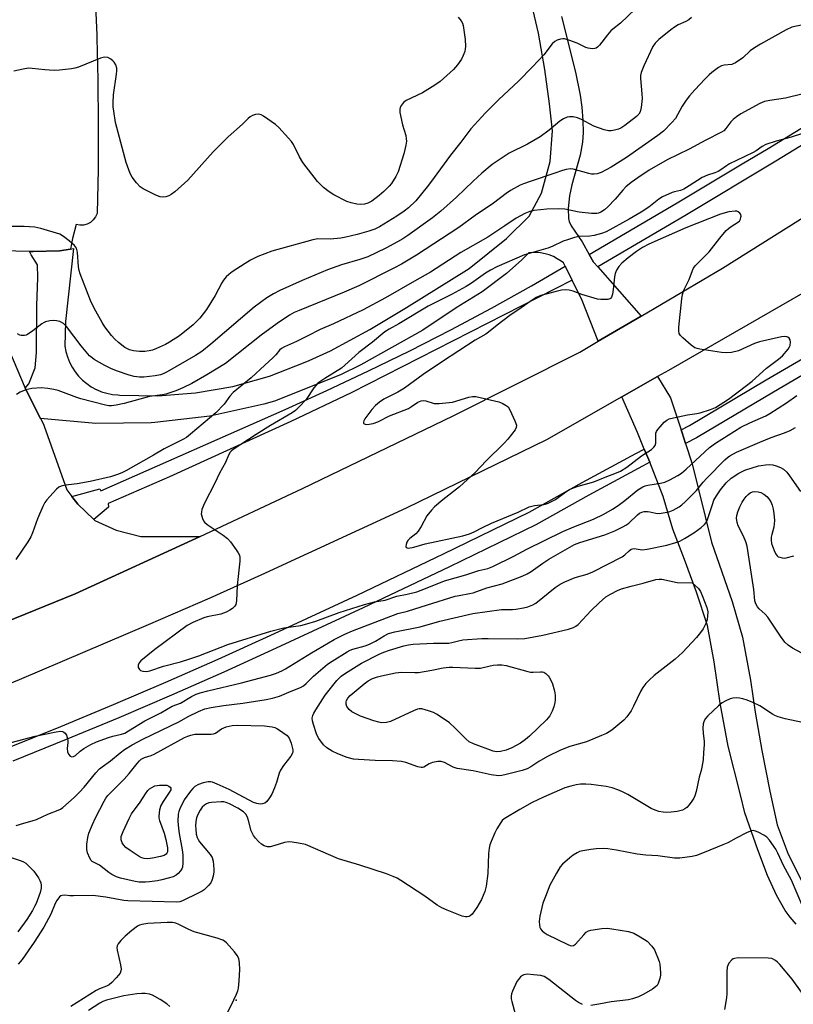
# Model space of a CAD drawing. Units: inches. Extents: x 1309763 to 1315763, y 529448 to 533448.
# Drawn here: x 1312462 to 1312714, y 531631 to 531951 of the extents above; entities that cross this region are included whole.
import ezdxf

# ---------------------------------------------------------------- set-up
doc = ezdxf.new("R2010")
doc.units = ezdxf.units.IN
doc.header["$MEASUREMENT"] = 0
for name, color, linetype in [('ELEV-Spot Elevation', 7, 'Continuous'), ('TRANS-Parking Lot', 4, 'Continuous'), ('TRANS-Road', 130, 'Continuous'), ('TRANS-Street Sidewalk', 7, 'Continuous'), ('Undefined', 1, 'Continuous')]:
    doc.layers.add(name, color=color, linetype=linetype)

msp = doc.modelspace()

# ---------------------------------------------------------------- linework, layer by layer
at = {"layer": 'ELEV-Spot Elevation'}
msp.add_point((1312532.46, 531632.02, 486.06), dxfattribs=at)
at = {"layer": 'TRANS-Parking Lot'}
for points in [[(1312486.55, 531960.09, 0), (1312487.13, 531945.6, 0), (1312487.15, 531944.72, 0), (1312487.49, 531931.11, 0), (1312487.63, 531916.62, 0), (1312487.56, 531902.12, 0), (1312487.27, 531887.63, 0), (1312486.75, 531886.54, 0), (1312486.02, 531885.58, 0), (1312485.1, 531884.8, 0), (1312484.03, 531884.24, 0), (1312482.86, 531883.92, 0), (1312481.66, 531883.85, 0), (1312480.47, 531884.05, 0), (1312479.3, 531879.55, 0), (1312478.59, 531876.11, 0), (1312475.03, 531875.57, 0), (1312466.47, 531875.35, 0), (1312465.24, 531875.37, 0), (1312451.74, 531875.64, 0)], [(1312436.72, 531894.63, 0), (1312463.88, 531830.97, 0), (1312468.89, 531821.04, 0), (1312469.83, 531819.19, 0), (1312470.04, 531818.6, 0), (1312477.45, 531797.87, 0), (1312479.05, 531795.76, 0), (1312480.98, 531793.22, 0), (1312486.23, 531788.21, 0), (1312486.57, 531787.9, 0), (1312493.43, 531784.8, 0), (1312501.52, 531782.69, 0), (1312520.8, 531782.67, 0), (1312480.08, 531764.06, 0), (1312447.49, 531750.88, 0)]]:
    msp.add_polyline3d(points, dxfattribs=at)
at = {"layer": 'TRANS-Road'}
for points in [[(1312155.04, 531662.89), (1312189.74, 531670.87), (1312236.46, 531682.38), (1312240.01, 531683.34), (1312292.74, 531697.76), (1312331.38, 531709.33), (1312379.65, 531725.96), (1312417.98, 531740.77), (1312447.49, 531750.88), (1312480.08, 531764.06), (1312520.8, 531782.67), (1312554.05, 531798.29), (1312603.06, 531821.92), (1312644.22, 531842.64), (1312650.2, 531846.16), (1312664.15, 531854.36), (1312690.57, 531869.9), (1312736.72, 531898.78)], [(1312720.35, 531863.81), (1312673.05, 531836.71), (1312669.53, 531834.7), (1312657.91, 531828.11), (1312633.35, 531814.18), (1312587.78, 531791.97), (1312540.51, 531770.2), (1312523.92, 531762.67), (1312503.81, 531753.98), (1312461.97, 531736.15), (1312437.57, 531726.18), (1312424.61, 531721.66), (1312389.39, 531708.58), (1312354.4, 531697.12), (1312316.72, 531684.54), (1312279.91, 531673.67), (1312239.26, 531662.24), (1312204.3, 531654.34), (1312167.74, 531645.91), (1312144.86, 531640.92)], [(1312714.61, 531656.7), (1312712.62, 531659.05), (1312711.02, 531661.24), (1312708.22, 531666.14), (1312705.3, 531672.6), (1312702.11, 531680.89), (1312697.92, 531692.93), (1312696.5, 531698.78), (1312692.41, 531714.6), (1312689.82, 531728.6), (1312687.9, 531742.01), (1312685.69, 531753.77), (1312682.15, 531764.61), (1312678.28, 531775.28), (1312674.47, 531785.14), (1312671.29, 531795.72), (1312666.95, 531806.84), (1312666.34, 531808.4), (1312665.2, 531811.12), (1312662.93, 531816.55), (1312657.91, 531828.11), (1312669.53, 531834.7), (1312673.76, 531827.81), (1312677.17, 531817.41), (1312677.51, 531816.39), (1312678.63, 531812.97), (1312680.8, 531806.33), (1312687, 531780.89), (1312693.76, 531761.62), (1312697.14, 531750.02), (1312699.73, 531735.99), (1312701.29, 531725.63), (1312703.4, 531713.17), (1312705.97, 531699.92), (1312708.38, 531689.05), (1312712.01, 531679.48), (1312716.4, 531670.75)]]:
    msp.add_lwpolyline(points, dxfattribs=at)
msp.add_polyline3d([(1312638.3, 531951.68, 0), (1312642.84, 531933.58, 0), (1312644.39, 531926.17, 0), (1312644.87, 531922.22, 0), (1312645.17, 531917.9, 0), (1312645.27, 531913.98, 0), (1312645.14, 531910.91, 0), (1312644.35, 531906.66, 0), (1312641.66, 531896.99, 0), (1312640.86, 531893.38, 0), (1312640.46, 531889.28, 0), (1312640.52, 531886.04, 0), (1312640.79, 531885.04, 0), (1312641.44, 531883.7, 0), (1312645, 531878.44, 0), (1312647.26, 531874.36, 0), (1312648.63, 531871.9, 0), (1312650.03, 531870.32, 0), (1312664.15, 531854.36, 0), (1312650.2, 531846.16, 0), (1312645, 531859.38, 0), (1312641.69, 531866, 0), (1312639.43, 531870.52, 0), (1312638.88, 531871.62, 0), (1312638.12, 531872.22, 0), (1312636.91, 531873, 0), (1312635.63, 531873.67, 0), (1312634.29, 531874.21, 0), (1312632.91, 531874.61, 0), (1312631.49, 531874.88, 0), (1312630.51, 531874.98, 0), (1312629.07, 531875.01, 0), (1312627.63, 531874.9, 0), (1312625.36, 531872.65, 0), (1312620.42, 531868.21, 0), (1312612.51, 531862.19, 0), (1312604.04, 531856.98, 0), (1312593.21, 531849.76, 0), (1312573.05, 531838.45, 0), (1312566.44, 531835.28, 0), (1312544.99, 531826.67, 0), (1312541.46, 531825.68, 0), (1312523.88, 531821.85, 0), (1312506, 531819.76, 0), (1312504.86, 531819.69, 0), (1312486.86, 531819.48, 0), (1312468.89, 531821.04, 0), (1312463.88, 531830.97, 0), (1312465.09, 531832.3, 0), (1312467.1, 531837.57, 0), (1312467.54, 531842.56, 0), (1312467.64, 531857.65, 0), (1312468.01, 531866.93, 0), (1312467.92, 531871.05, 0), (1312465.82, 531874.27, 0), (1312465.24, 531875.37, 0), (1312466.47, 531875.35, 0), (1312475.03, 531875.57, 0), (1312478.59, 531876.11, 0), (1312479.55, 531876.26, 0), (1312476.93, 531852.58, 0), (1312476.75, 531844.56, 0), (1312477.09, 531842.79, 0), (1312477.59, 531841.05, 0), (1312478.27, 531839.38, 0), (1312479.1, 531837.78, 0), (1312480.09, 531836.27, 0), (1312481.23, 531834.86, 0), (1312482.49, 531833.57, 0), (1312483.87, 531832.41, 0), (1312485.37, 531831.39, 0), (1312486.95, 531830.53, 0), (1312487.05, 531830.48, 0), (1312488.72, 531829.78, 0), (1312490.45, 531829.25, 0), (1312492.22, 531828.89, 0), (1312494.01, 531828.71, 0), (1312494.62, 531828.69, 0), (1312507, 531828.43, 0), (1312519.24, 531829.36, 0), (1312531.44, 531831.51, 0), (1312543.36, 531834.84, 0), (1312554.91, 531839.32, 0), (1312556.26, 531839.94, 0), (1312563.2, 531843.01, 0), (1312575.98, 531850, 0), (1312587.9, 531857.09, 0), (1312608.21, 531869.76, 0), (1312620.33, 531879.58, 0), (1312627.73, 531886.77, 0), (1312631.72, 531894.27, 0), (1312634.57, 531904.59, 0), (1312635.33, 531914.5, 0), (1312634.31, 531923.3, 0), (1312632.87, 531934.5, 0), (1312630.84, 531946.27, 0), (1312625.57, 531968.51, 0)], dxfattribs=at)
at = {"layer": 'TRANS-Street Sidewalk'}
for points in [[(1312730.82, 531918.63), (1312707.96, 531904.63), (1312678.33, 531886.89), (1312650.03, 531870.32), (1312648.63, 531871.9), (1312647.26, 531874.36), (1312675.85, 531891.09), (1312697.05, 531903.79), (1312705.43, 531908.8), (1312734.83, 531926.81)], [(1312458.19, 531714.05), (1312475.42, 531720.97), (1312492.57, 531728.09), (1312509.64, 531735.39), (1312526.62, 531742.88), (1312543.53, 531750.57), (1312571.77, 531763.69), (1312599.88, 531777.05), (1312627.77, 531790.64), (1312644.98, 531800.23), (1312662.44, 531809.68), (1312665.2, 531811.12), (1312666.34, 531808.4), (1312666.95, 531806.84), (1312664.61, 531805.61), (1312647.2, 531796.18), (1312629.9, 531786.55), (1312601.88, 531772.9), (1312573.73, 531759.51), (1312545.46, 531746.38), (1312528.51, 531738.68), (1312511.48, 531731.16), (1312494.36, 531723.84), (1312477.16, 531716.7), (1312459.89, 531709.76)]]:
    msp.add_lwpolyline(points, dxfattribs=at)
msp.add_lwpolyline([(1312641.69, 531866), (1312569.88, 531829.39), (1312550.26, 531820.13), (1312530.55, 531811.05), (1312510.76, 531802.15), (1312490.89, 531793.43), (1312490.98, 531792.27), (1312486.23, 531788.21), (1312480.98, 531793.22), (1312479.05, 531795.76), (1312488.16, 531798.26), (1312488.43, 531797.55), (1312548.36, 531824.03), (1312562, 531830.15), (1312575.54, 531836.51), (1312588.97, 531843.1), (1312602.28, 531849.91), (1312615.47, 531856.96), (1312628.54, 531864.22), (1312639.43, 531870.52)], close=True, dxfattribs=at)
msp.add_polyline3d([(1312732.3, 531844.3, 0), (1312707.16, 531829.66, 0), (1312682.14, 531814.81, 0), (1312678.63, 531812.97, 0), (1312677.51, 531816.39, 0), (1312677.17, 531817.41, 0), (1312679.89, 531818.84, 0), (1312704.82, 531833.63, 0), (1312729.99, 531848.29, 0)], dxfattribs=at)
at = {"layer": 'Undefined'}
for points, elevation in [([(1312664.56, 531956.39), (1312657.46, 531949.53), (1312654.91, 531947.53), (1312654.33, 531946.99), (1312653.26, 531945.76), (1312650.6, 531942.33), (1312650.02, 531941.73), (1312649.59, 531941.44), (1312649.1, 531941.28), (1312648.29, 531941.2), (1312646.92, 531941.36), (1312646.15, 531941.66), (1312643.39, 531943.03), (1312640.66, 531944.03), (1312639.29, 531944.41), (1312638.74, 531944.46), (1312637.92, 531944.34), (1312636.83, 531943.95), (1312636.08, 531943.56), (1312635.26, 531942.82), (1312632.47, 531939.26), (1312628.84, 531935.29), (1312624.31, 531930.69), (1312617.92, 531924.68), (1312613.58, 531920.41), (1312609.93, 531916.54), (1312608.78, 531915.16), (1312605.55, 531910.9), (1312602.22, 531906.68), (1312595.69, 531897.7), (1312594.61, 531896.32), (1312590.85, 531891.82), (1312588.5, 531889.53), (1312587.14, 531888.39), (1312584.75, 531886.77), (1312579.05, 531883.39), (1312577.54, 531882.62), (1312575.6, 531881.92), (1312571.86, 531880.89), (1312568.17, 531880.01), (1312566.48, 531879.69), (1312563.09, 531879.32), (1312559, 531879.44), (1312557.4, 531879.17), (1312544.08, 531875.41), (1312539.53, 531873.69), (1312537.17, 531872.51), (1312535.38, 531871.46), (1312531.16, 531868.68), (1312530.04, 531867.84), (1312529.28, 531867.08), (1312528.41, 531866.02), (1312527.78, 531865.11), (1312525.69, 531861.07), (1312522.86, 531856.45), (1312520.7, 531853.69), (1312518.45, 531851.48), (1312514.05, 531847.93), (1312510.78, 531845.82), (1312509.49, 531845.12), (1312506.62, 531843.83), (1312505.29, 531843.31), (1312504.19, 531843.03), (1312502.78, 531842.82), (1312501.07, 531842.83), (1312499.09, 531843), (1312497.76, 531843.36), (1312496.28, 531844.14), (1312494.18, 531845.71), (1312492.98, 531846.79), (1312491.9, 531848.06), (1312489.82, 531850.85), (1312488.86, 531852.3), (1312486.31, 531856.87), (1312485.13, 531859.46), (1312481.78, 531868.07), (1312481.41, 531869.19), (1312481.24, 531870.34), (1312480.89, 531875.1), (1312480.72, 531875.95), (1312480.54, 531876.39), (1312479.9, 531877.25), (1312478.16, 531878.77), (1312476.35, 531880.23), (1312475.11, 531880.94), (1312468.94, 531882.77), (1312466.96, 531883.26), (1312463.5, 531883.45), (1312457.97, 531883.41)], 492), ([(1312604.64, 531951.46), (1312605.68, 531950.29), (1312606.06, 531949.54), (1312606.28, 531948.73), (1312606.97, 531944.17), (1312607.03, 531941.95), (1312606.96, 531941.14), (1312606.79, 531940.34), (1312606.34, 531939.04), (1312605.78, 531937.8), (1312604.47, 531935.95), (1312603.1, 531934.48), (1312598.8, 531930.57), (1312597.12, 531929.37), (1312593.06, 531926.86), (1312587.78, 531924.43), (1312586.92, 531923.74), (1312586.23, 531922.85), (1312585.82, 531922.13), (1312585.65, 531921.62), (1312585.66, 531920.52), (1312586.54, 531916.52), (1312587.61, 531913.02), (1312587.8, 531911.99), (1312587.85, 531911.22), (1312587.66, 531909.83), (1312586.98, 531907.04), (1312585.16, 531901.22), (1312584.38, 531899.66), (1312582.94, 531897.43), (1312582.19, 531896.54), (1312580.54, 531894.88), (1312579.02, 531893.55), (1312576.54, 531891.64), (1312575.29, 531890.99), (1312574.22, 531890.72), (1312572.86, 531890.64), (1312571.76, 531890.72), (1312569.82, 531891.11), (1312568.46, 531891.56), (1312564.19, 531893.69), (1312562.73, 531894.69), (1312560.89, 531896.16), (1312559.88, 531897.08), (1312558.97, 531898.09), (1312554.12, 531904.28), (1312553.07, 531906.04), (1312551.08, 531910.12), (1312550.43, 531911.05), (1312549.48, 531912.15), (1312546.37, 531915.62), (1312545.32, 531916.62), (1312541.38, 531919.33), (1312540.62, 531919.73), (1312539.84, 531919.93), (1312538.8, 531919.83), (1312537.78, 531919.52), (1312537.07, 531919.14), (1312536.43, 531918.6), (1312534.51, 531916.75), (1312529.91, 531912.57), (1312524.97, 531907.73), (1312516.74, 531898.52), (1312512.52, 531894.73), (1312511.36, 531893.81), (1312510.62, 531893.4), (1312509.59, 531893.12), (1312508.52, 531893.01), (1312507.72, 531893.09), (1312506.39, 531893.61), (1312502.23, 531895.7), (1312501.3, 531896.36), (1312500.11, 531897.63), (1312498.65, 531899.46), (1312497.97, 531900.72), (1312496.75, 531904.25), (1312493.69, 531915.57), (1312493.29, 531917.28), (1312492.66, 531920.95), (1312492.49, 531922.36), (1312492.46, 531923.74), (1312492.58, 531926.26), (1312493.6, 531932.9), (1312493.68, 531934.08), (1312493.63, 531934.94), (1312493.32, 531935.96), (1312492.8, 531936.89), (1312492.42, 531937.31), (1312491.76, 531937.86), (1312490.77, 531938.37), (1312489.7, 531938.45), (1312488.32, 531938.2), (1312481.18, 531935.27), (1312480.05, 531934.91), (1312478.89, 531934.69), (1312475.03, 531934.25), (1312473.25, 531934.16), (1312470.29, 531934.34), (1312466.17, 531934.8), (1312465, 531934.85), (1312463.27, 531934.63), (1312460.14, 531933.94)], 494), ([(1312680.56, 531951.34), (1312679.69, 531950.64), (1312678.69, 531950.07), (1312676.25, 531948.96), (1312674.98, 531948.24), (1312673.79, 531947.38), (1312669.89, 531944.24), (1312668.69, 531943.08), (1312667.95, 531941.89), (1312665.01, 531935.67), (1312664.17, 531933.49), (1312664, 531932.52), (1312663.98, 531931.53), (1312664.42, 531926.58), (1312664.47, 531925.1), (1312664.18, 531922.13), (1312663.84, 531920.72), (1312663.41, 531920), (1312662.61, 531919.17), (1312658.82, 531916.27), (1312657.59, 531915.45), (1312656.82, 531915.1), (1312655.47, 531914.71), (1312654.37, 531914.52), (1312653.55, 531914.53), (1312652.15, 531914.89), (1312648.82, 531916.09), (1312644.79, 531918.25), (1312643.48, 531918.8), (1312642.05, 531919.06), (1312640.9, 531919.11), (1312640.11, 531918.95), (1312638.88, 531918.41), (1312637.7, 531917.65), (1312634.3, 531914.77), (1312631.29, 531912.54), (1312627.18, 531910.21), (1312621.25, 531907.28), (1312615.76, 531903.61), (1312612.38, 531900.83), (1312609.57, 531898.23), (1312604.11, 531892.97), (1312599.03, 531888.45), (1312596.28, 531886.31), (1312588.32, 531880.58), (1312586.64, 531879.45), (1312584.95, 531878.44), (1312581.13, 531876.41), (1312575.33, 531873.65), (1312572.64, 531872.69), (1312566.77, 531870.97), (1312562.17, 531869.34), (1312553.97, 531865.95), (1312546.72, 531862.66), (1312544.67, 531861.6), (1312542.49, 531860.23), (1312538.31, 531857.23), (1312524.25, 531845.19), (1312521.31, 531842.85), (1312519.23, 531841.52), (1312510.05, 531836.25), (1312508.75, 531835.57), (1312507.84, 531835.25), (1312506.14, 531834.95), (1312502.42, 531834.53), (1312501, 531834.52), (1312499.32, 531834.7), (1312497.67, 531835.15), (1312493.59, 531836.57), (1312491.68, 531837.36), (1312489.81, 531838.25), (1312486.33, 531840.25), (1312485.63, 531840.74), (1312484.81, 531841.46), (1312482.06, 531844.68), (1312477.32, 531850.96), (1312476.35, 531851.89), (1312475.18, 531852.53), (1312474.07, 531852.82), (1312473.23, 531852.89), (1312471.86, 531852.79), (1312470.52, 531852.52), (1312470.02, 531852.3), (1312469.3, 531851.85), (1312466.31, 531849.53), (1312464.65, 531848.38), (1312464.15, 531848.14), (1312463.64, 531848), (1312462.6, 531848.03), (1312462.09, 531848.18), (1312461.38, 531848.54)], 490), ([(1312716.73, 531948.97), (1312713.19, 531948.19), (1312711.36, 531947.36), (1312702.96, 531942.67), (1312701, 531941.5), (1312699.66, 531940.51), (1312697.28, 531938.27), (1312694.88, 531936.62), (1312694.11, 531936.26), (1312693.62, 531936.12), (1312691.2, 531935.9), (1312690.34, 531935.67), (1312689.33, 531935.1), (1312687.17, 531933.49), (1312686.26, 531932.72), (1312685.03, 531931.48), (1312681.59, 531927.86), (1312679.88, 531925.88), (1312678.82, 531924.51), (1312677.54, 531922.6), (1312675.3, 531918.56), (1312674.13, 531917.22), (1312671.4, 531914.45), (1312669.61, 531913.03), (1312659.38, 531905.89), (1312654.44, 531902.71), (1312651.16, 531901.02), (1312649.9, 531900.59), (1312648.87, 531900.42), (1312648.02, 531900.49), (1312647.16, 531900.68), (1312642.07, 531902.1), (1312641.21, 531902.15), (1312639.76, 531901.99), (1312638.62, 531901.69), (1312636.11, 531900.77), (1312628.05, 531898.1), (1312625.88, 531897.33), (1312624.82, 531896.85), (1312621.71, 531895.12), (1312620.22, 531894.19), (1312616.19, 531891.02), (1312610.18, 531887), (1312604.87, 531883.13), (1312591.11, 531874.1), (1312586.2, 531871.17), (1312583.71, 531869.86), (1312572.34, 531864.18), (1312567.57, 531862.11), (1312553, 531856.21), (1312551.37, 531855.47), (1312549.8, 531854.62), (1312545.83, 531851.96), (1312540.62, 531848.11), (1312529.03, 531838.98), (1312522.97, 531835.21), (1312518.05, 531832.47), (1312515.17, 531831.01), (1312512.89, 531830.08), (1312509.64, 531829), (1312508.49, 531828.78), (1312504.25, 531828.24), (1312496.06, 531825.99), (1312493.45, 531825.38), (1312491.99, 531825.18), (1312491.12, 531825.21), (1312489.99, 531825.41), (1312482, 531827.42), (1312480.64, 531827.84), (1312474.6, 531830.13), (1312473.2, 531830.5), (1312471.22, 531830.85), (1312469.22, 531831.02), (1312466, 531830.81), (1312464.06, 531830.38), (1312462.23, 531829.67), (1312461.05, 531828.83)], 488), ([(1312716.85, 531926.6), (1312711.12, 531925.12), (1312705.99, 531924.43), (1312704.3, 531924.09), (1312702.75, 531923.39), (1312696.63, 531920.06), (1312695.18, 531919.13), (1312694.12, 531918.25), (1312693.38, 531917.46), (1312691.75, 531915.31), (1312691, 531914.57), (1312690.33, 531914.1), (1312685.21, 531911.54), (1312679.74, 531908.6), (1312672.63, 531905.11), (1312666.82, 531901.73), (1312663.04, 531899.31), (1312660.92, 531897.76), (1312659.15, 531896.32), (1312658.17, 531895.28), (1312655.71, 531892.38), (1312653.34, 531889.85), (1312652.28, 531888.88), (1312651.09, 531888.09), (1312650.28, 531887.76), (1312649.73, 531887.63), (1312648.02, 531887.64), (1312643.98, 531888.11), (1312639.35, 531889.07), (1312637.34, 531889.21), (1312633.52, 531889.05), (1312629.41, 531888.6), (1312627.99, 531888.3), (1312626.38, 531887.66), (1312623.57, 531886.17), (1312619.89, 531883.65), (1312614.31, 531879.99), (1312605.54, 531874.98), (1312595.68, 531868.6), (1312590.49, 531865.71), (1312581.07, 531860.23), (1312573.74, 531856.39), (1312564.1, 531851.86), (1312559.8, 531849.95), (1312555.53, 531847.87), (1312552.06, 531846.05), (1312548.16, 531844.39), (1312547.18, 531843.85), (1312546.55, 531843.28), (1312545.39, 531841.75), (1312544.42, 531840.73), (1312541.78, 531838.44), (1312537.32, 531834.29), (1312531.46, 531829.48), (1312530.45, 531828.3), (1312528.56, 531825.75), (1312525.85, 531822.89), (1312517.63, 531815.96), (1312516.28, 531814.94), (1312515.12, 531814.2), (1312509.03, 531811.23), (1312505.6, 531809.19), (1312496.57, 531804.05), (1312495.55, 531803.53), (1312494.27, 531802.99), (1312491.61, 531802.1), (1312485.04, 531800.59), (1312480.74, 531799.78), (1312477.94, 531799.53), (1312476.47, 531799.32), (1312475.62, 531799.12), (1312474.86, 531798.77), (1312474.01, 531798.05), (1312471.85, 531795.74), (1312470.9, 531794.67), (1312470.27, 531793.75), (1312469.64, 531792.45), (1312467.93, 531788.41), (1312466.25, 531783.88), (1312465.69, 531782.65), (1312464.69, 531780.98), (1312460.8, 531775.27)], 486), ([(1312716.68, 531913.65), (1312712.94, 531912.48), (1312708.08, 531911.23), (1312704.74, 531910.11), (1312703.57, 531909.49), (1312701.53, 531908.08), (1312700.58, 531907.53), (1312695.12, 531904.95), (1312692.9, 531903.8), (1312691.96, 531903.21), (1312690.11, 531901.89), (1312689.2, 531901.36), (1312688.17, 531900.93), (1312685.78, 531900.18), (1312684.03, 531899.39), (1312679.8, 531896.65), (1312678, 531895.62), (1312676.94, 531895.18), (1312675.06, 531894.75), (1312674.25, 531894.49), (1312671.14, 531893.07), (1312669.95, 531892.29), (1312666.61, 531889.74), (1312664.2, 531888.16), (1312660.22, 531885.81), (1312652.82, 531881.75), (1312651.3, 531881.16), (1312648.85, 531880.52), (1312647.5, 531880.33), (1312643.96, 531880.15), (1312642.52, 531879.83), (1312640.23, 531879.16), (1312638.85, 531878.65), (1312635.19, 531876.94), (1312633.77, 531876.37), (1312626.21, 531874.21), (1312617.28, 531870.32), (1312615.22, 531869.26), (1312613.56, 531868.28), (1312608.99, 531865.08), (1312607.22, 531863.99), (1312602.55, 531861.37), (1312594.9, 531857.54), (1312585.36, 531851.78), (1312582.27, 531850.14), (1312580.84, 531849.2), (1312576.84, 531845.9), (1312572.39, 531842.55), (1312567.81, 531838.35), (1312566.68, 531837.4), (1312561.3, 531834.08), (1312559.04, 531832.5), (1312558.48, 531831.94), (1312557.75, 531831.02), (1312555.19, 531827.25), (1312552.98, 531824.83), (1312551.73, 531823.65), (1312550.67, 531822.92), (1312543.61, 531818.77), (1312538.99, 531815.89), (1312531.53, 531810.98), (1312530.87, 531810.45), (1312530.53, 531810.08), (1312530.01, 531809.16), (1312529.05, 531806.81), (1312527.07, 531803.3), (1312525.54, 531800.02), (1312522.22, 531793.5), (1312521.36, 531791.44), (1312521.16, 531790.65), (1312521.14, 531790.13), (1312521.27, 531789.34), (1312521.52, 531788.57), (1312521.87, 531787.85), (1312522.2, 531787.42), (1312523.09, 531786.67), (1312528.28, 531783.13), (1312529.68, 531782.04), (1312530.61, 531780.95), (1312532.49, 531778.37), (1312533.14, 531777.42), (1312533.52, 531776.69), (1312533.69, 531775.88), (1312533.66, 531774.73), (1312532.84, 531766.82), (1312532.55, 531761.78), (1312532.32, 531760.66), (1312532, 531760.04), (1312531.31, 531759.33), (1312530.46, 531758.75), (1312529.2, 531758.12), (1312527.48, 531757.53), (1312523.08, 531756.63), (1312521.93, 531756.33), (1312518.39, 531754.78), (1312516.56, 531753.77), (1312505.98, 531745.97), (1312501.48, 531742.3), (1312500.91, 531741.67), (1312500.59, 531740.95), (1312500.64, 531740.2), (1312501.01, 531739.5), (1312501.39, 531739.15), (1312502.14, 531738.91), (1312503.29, 531738.9), (1312504.39, 531739.11), (1312508.83, 531740.61), (1312514.38, 531742.03), (1312517.39, 531742.97), (1312520.3, 531743.98), (1312529.78, 531747.64), (1312543.74, 531751.94), (1312547.94, 531753.01), (1312553.48, 531753.83), (1312555.42, 531754.29), (1312558.39, 531755.22), (1312565.97, 531758.07), (1312574.17, 531760.57), (1312577.49, 531761.44), (1312580.95, 531762.08), (1312584.74, 531763.38), (1312588.12, 531764), (1312591.23, 531764.78), (1312593.99, 531765.79), (1312600.21, 531768.28), (1312607.15, 531770.29), (1312611.41, 531771.63), (1312614.33, 531772.36), (1312615.92, 531772.98), (1312622.76, 531776.3), (1312626.96, 531778.56), (1312638.67, 531784.35), (1312642.29, 531785.91), (1312648.69, 531788.3), (1312651.99, 531789.93), (1312654.8, 531791.56), (1312656.74, 531792.84), (1312658.85, 531794.42), (1312663.07, 531797.83), (1312664.72, 531798.84), (1312665.48, 531799.17), (1312666.32, 531799.4), (1312670.45, 531800.06), (1312671.89, 531800.39), (1312673.5, 531801.12), (1312676.11, 531802.54), (1312677.31, 531803.33), (1312678.8, 531804.55), (1312686.38, 531811.6), (1312688.31, 531813.04), (1312696.55, 531818.2), (1312699.51, 531819.67), (1312704.67, 531821.92), (1312706.05, 531822.67), (1312711.44, 531826.19), (1312714.77, 531828.56)], 484), ([(1312459.34, 531715.76), (1312467.1, 531717.83), (1312473.98, 531719.25), (1312475.39, 531719.44), (1312476.06, 531719.34), (1312476.45, 531719.14), (1312476.83, 531718.8), (1312477.28, 531718.17), (1312477.56, 531717.42), (1312477.69, 531716.59), (1312477.7, 531715.76), (1312477.52, 531713.85), (1312477.67, 531712.77), (1312478, 531712.01), (1312478.46, 531711.39), (1312479.02, 531711.12), (1312479.63, 531711.19), (1312480.23, 531711.56), (1312481.75, 531712.93), (1312482.9, 531713.8), (1312485.26, 531715.18), (1312487.09, 531716.03), (1312490.93, 531717.4), (1312492.32, 531717.82), (1312495.17, 531718.46), (1312496.27, 531718.86), (1312497.52, 531719.55), (1312502.82, 531722.86), (1312507.97, 531725.37), (1312511.7, 531727.54), (1312514.36, 531728.55), (1312517.98, 531730.78), (1312519.46, 531731.5), (1312520.8, 531731.95), (1312523.28, 531732.62), (1312534.18, 531735.19), (1312543.61, 531737.67), (1312545.57, 531738.27), (1312547.28, 531739.02), (1312548.56, 531739.72), (1312556.99, 531744.91), (1312564.38, 531749.22), (1312567.83, 531751.01), (1312570.34, 531752.1), (1312585, 531757.67), (1312588.14, 531758.41), (1312594.67, 531760.54), (1312603.71, 531763.28), (1312605.04, 531763.6), (1312608.36, 531764.15), (1312609.49, 531764.41), (1312614.03, 531766.01), (1312618.94, 531767.38), (1312625.53, 531769.87), (1312627.12, 531770.59), (1312628.38, 531771.31), (1312632.16, 531774.04), (1312634.15, 531775.35), (1312642.54, 531780.09), (1312644.2, 531780.74), (1312652.37, 531783.22), (1312655.61, 531784.58), (1312658.19, 531785.84), (1312659.19, 531786.43), (1312660.12, 531787.1), (1312663, 531789.78), (1312663.67, 531790.25), (1312664.38, 531790.61), (1312665.15, 531790.8), (1312666.22, 531790.83), (1312667.03, 531790.74), (1312668.9, 531790.26), (1312670.03, 531790.21), (1312672.67, 531790.58), (1312673.51, 531790.82), (1312674.58, 531791.26), (1312676.58, 531792.32), (1312677.43, 531792.97), (1312678.5, 531793.93), (1312682.21, 531797.64), (1312684.38, 531800.4), (1312685.5, 531801.63), (1312691.37, 531807.59), (1312692.22, 531808.37), (1312693.05, 531808.97), (1312695.17, 531810.13), (1312702.77, 531813.41), (1312706.49, 531814.88), (1312710.77, 531816.36), (1312712.57, 531817.14), (1312714.34, 531818.09)], 486), ([(1312460.9, 531688.78), (1312463.44, 531689.61), (1312466.19, 531690.31), (1312467.55, 531690.74), (1312471.25, 531692.49), (1312474.61, 531693.78), (1312475.36, 531694.16), (1312476.11, 531694.67), (1312479.78, 531697.93), (1312481.56, 531699.65), (1312483.03, 531701.31), (1312486.85, 531705.96), (1312488.04, 531707.17), (1312488.92, 531707.89), (1312491.62, 531709.81), (1312494.81, 531712.46), (1312496.21, 531713.49), (1312498.64, 531715), (1312502.18, 531716.9), (1312514.03, 531722.63), (1312516.89, 531724.25), (1312520.26, 531725.89), (1312522.34, 531726.69), (1312524.38, 531727.2), (1312528.32, 531727.79), (1312534.68, 531728.6), (1312542.27, 531729.75), (1312544.34, 531730.17), (1312546.56, 531730.87), (1312550.36, 531732.5), (1312553.39, 531733.69), (1312554.36, 531734.19), (1312555.23, 531734.9), (1312557.63, 531737.31), (1312562.19, 531741.18), (1312563.65, 531742.2), (1312568.55, 531745.26), (1312569.53, 531745.78), (1312570.46, 531746.14), (1312574.43, 531747.22), (1312575.78, 531747.73), (1312577.81, 531748.75), (1312580.56, 531750.44), (1312582.03, 531751.19), (1312584.09, 531751.79), (1312592.26, 531753.38), (1312598.69, 531755.23), (1312609.44, 531757.73), (1312618.81, 531759), (1312622.37, 531759.02), (1312623.46, 531759.1), (1312625.96, 531759.5), (1312627.33, 531759.82), (1312628.91, 531760.46), (1312629.89, 531761.03), (1312636.19, 531766.14), (1312637.78, 531767.21), (1312639.31, 531767.95), (1312642.76, 531769.4), (1312646.62, 531770.47), (1312648.46, 531771.2), (1312658.02, 531776.1), (1312658.87, 531776.71), (1312660.24, 531778.08), (1312660.87, 531778.57), (1312661.38, 531778.74), (1312661.92, 531778.8), (1312664.45, 531778.43), (1312666.15, 531778.58), (1312672.52, 531779.95), (1312675.39, 531780.74), (1312676.79, 531781.23), (1312678.31, 531782.06), (1312681.27, 531783.92), (1312683.69, 531785.69), (1312684.8, 531786.67), (1312685.28, 531787.3), (1312685.75, 531788.29), (1312687.33, 531793.17), (1312687.84, 531794.51), (1312688.63, 531795.96), (1312690.02, 531797.9), (1312691.85, 531800.19), (1312693.45, 531801.69), (1312695.91, 531803.34), (1312697.93, 531804.25), (1312702.33, 531805.66), (1312703.16, 531805.84), (1312704.55, 531806.02), (1312705.94, 531806.09), (1312707, 531805.98), (1312708.09, 531805.69), (1312709.45, 531805.17), (1312710.46, 531804.63), (1312711.54, 531803.66), (1312712.43, 531802.48), (1312715.96, 531797.34)], 488), ([(1312718.01, 531743.89), (1312713.43, 531746.46), (1312711.94, 531747.41), (1312710.89, 531748.41), (1312709.43, 531750.29), (1312705.32, 531756.55), (1312704.52, 531757.45), (1312702.56, 531759.22), (1312702.01, 531759.89), (1312701.56, 531760.63), (1312701.33, 531761.14), (1312701.17, 531761.83), (1312700.83, 531765.48), (1312698.6, 531779.62), (1312698.19, 531780.97), (1312697.46, 531782.81), (1312695.73, 531786.15), (1312695.41, 531787.27), (1312695.21, 531788.71), (1312695.27, 531789.58), (1312695.55, 531790.73), (1312696.22, 531792.35), (1312697, 531793.92), (1312697.62, 531794.89), (1312698.35, 531795.77), (1312698.95, 531796.38), (1312699.61, 531796.87), (1312700.33, 531797.18), (1312701.12, 531797.32), (1312702.24, 531797.23), (1312703.06, 531796.99), (1312704.08, 531796.45), (1312705, 531795.76), (1312705.72, 531794.91), (1312706.33, 531793.96), (1312706.76, 531792.94), (1312707.09, 531791.59), (1312707.31, 531790.21), (1312707.48, 531787.95), (1312707.33, 531785.8), (1312706.62, 531783.34), (1312706.46, 531782.54), (1312706.44, 531781.5), (1312706.6, 531780.47), (1312706.87, 531779.62), (1312707.65, 531777.67), (1312708.05, 531776.9), (1312708.36, 531776.45), (1312708.75, 531776.14), (1312709.21, 531775.95), (1312709.97, 531775.78), (1312710.75, 531775.73), (1312711.29, 531775.8), (1312713.85, 531776.45)], 490), ([(1312716.63, 531722.25), (1312710.99, 531723.46), (1312708.76, 531724.15), (1312707.67, 531724.56), (1312706.89, 531724.96), (1312702.76, 531727.64), (1312700.51, 531728.76), (1312698.6, 531729.52), (1312697.2, 531729.98), (1312696.1, 531730.18), (1312695.02, 531730.26), (1312693.94, 531730.19), (1312693.11, 531729.94), (1312691.49, 531729.21), (1312690.47, 531728.62), (1312689.33, 531727.68), (1312685.83, 531724.43), (1312685.06, 531723.55), (1312684.66, 531722.86), (1312684.34, 531721.85), (1312684.26, 531720.48), (1312684.31, 531718.8), (1312684.62, 531716.07), (1312684.64, 531714.99), (1312684.4, 531712.51), (1312684.28, 531710.15), (1312683.9, 531707.79), (1312683.63, 531706.63), (1312682.98, 531704.47), (1312682.01, 531699.81), (1312681.62, 531698.44), (1312681.26, 531697.67), (1312680.64, 531696.7), (1312679.79, 531695.54), (1312679.02, 531694.7), (1312678.33, 531694.21), (1312677.58, 531693.81), (1312676.77, 531693.54), (1312675.93, 531693.38), (1312673.9, 531693.15), (1312672.46, 531693.08), (1312671.3, 531693.16), (1312669.87, 531693.4), (1312668.74, 531693.76), (1312667.39, 531694.37), (1312659.88, 531698.85), (1312658.13, 531699.76), (1312656.61, 531700.45), (1312654.75, 531701.02), (1312652.84, 531701.47), (1312647.91, 531702.09), (1312646.17, 531702.24), (1312644.45, 531702.19), (1312643.03, 531702.04), (1312641.31, 531701.64), (1312639.33, 531701.06), (1312632.4, 531698.05), (1312628.75, 531696.27), (1312624.68, 531694), (1312619.63, 531690.92), (1312619.01, 531690.4), (1312618.49, 531689.77), (1312617.26, 531687.76), (1312616.61, 531686.47), (1312615.35, 531683.6), (1312614.96, 531682.54), (1312614.7, 531681.45), (1312614.49, 531679.74), (1312614.26, 531673.23), (1312613.76, 531669.12), (1312613.38, 531667.41), (1312612.28, 531664.72), (1312610.78, 531662.18), (1312609.23, 531660.03), (1312608.61, 531659.48), (1312608.14, 531659.23), (1312607.62, 531659.1), (1312607.07, 531659.09), (1312605.98, 531659.33), (1312601.13, 531661.27), (1312599.31, 531662.1), (1312597.87, 531662.95), (1312593.88, 531665.8), (1312586.03, 531670.95), (1312584.86, 531671.65), (1312583.55, 531672.27), (1312581.38, 531673.12), (1312572.68, 531675.97), (1312565.78, 531677.94), (1312555.02, 531682.6), (1312552.73, 531683.1), (1312550.71, 531683.4), (1312549.55, 531683.48), (1312548.22, 531683.28), (1312544.69, 531682.17), (1312543.56, 531681.91), (1312542.71, 531681.91), (1312541.62, 531682.19), (1312540.73, 531682.73), (1312539.7, 531683.59), (1312538.73, 531684.67), (1312538.06, 531685.59), (1312537.38, 531687.11), (1312536.51, 531690.44), (1312536.16, 531691.5), (1312535.61, 531692.45), (1312534.89, 531693.26), (1312533.07, 531694.39), (1312530.29, 531695.87), (1312529.26, 531696.28), (1312528.5, 531696.45), (1312527.65, 531696.5), (1312524.47, 531696.33), (1312523.62, 531696.17), (1312522.83, 531695.87), (1312522.18, 531695.44), (1312521.42, 531694.72), (1312520.77, 531693.81), (1312519.97, 531692.34), (1312519.63, 531691.33), (1312519.4, 531690.12), (1312519.3, 531688.7), (1312519.34, 531687.59), (1312519.52, 531685.95), (1312519.8, 531684.93), (1312520.12, 531684.22), (1312520.59, 531683.5), (1312523.98, 531679.43), (1312524.62, 531678.46), (1312524.96, 531677.25), (1312525.22, 531674.67), (1312525.2, 531673.8), (1312524.95, 531672.34), (1312524.57, 531670.92), (1312524.2, 531670.16), (1312523.5, 531669.29), (1312522.08, 531667.94), (1312521.37, 531667.45), (1312520.07, 531666.77), (1312515.03, 531664.31), (1312514.21, 531664.02), (1312513.13, 531663.89), (1312497.3, 531664.28), (1312495.93, 531664.45), (1312490.11, 531665.57), (1312485.88, 531666.1), (1312479.61, 531665.91), (1312478.43, 531665.94), (1312476.72, 531666.12), (1312475.92, 531666.08), (1312475.48, 531665.92), (1312475.07, 531665.63), (1312474.2, 531664.49), (1312473.65, 531663.45), (1312472.22, 531659.96), (1312469.9, 531655.8), (1312466.83, 531650.93), (1312462.88, 531645.24), (1312461.59, 531643.7)], 488), ([(1312716.78, 531662.38), (1312713.09, 531671.07), (1312710.46, 531675.84), (1312708.57, 531679.84), (1312707.91, 531681.09), (1312705.95, 531683.99), (1312705.01, 531685.07), (1312704.04, 531685.72), (1312702.17, 531686.67), (1312701.36, 531687.01), (1312700.55, 531687.17), (1312699.77, 531687.01), (1312698.47, 531686.44), (1312695.1, 531684.73), (1312692.36, 531683.19), (1312690.78, 531682.48), (1312684.64, 531679.99), (1312682.18, 531679.1), (1312680.79, 531678.73), (1312676.75, 531678.18), (1312675.02, 531678.15), (1312669.58, 531678.96), (1312665.72, 531679.19), (1312662.89, 531679.49), (1312656.17, 531680.81), (1312653.35, 531681.23), (1312651.93, 531681.34), (1312649.54, 531681.24), (1312647.8, 531681.04), (1312645.25, 531680.62), (1312644.14, 531680.31), (1312643.34, 531679.97), (1312642.1, 531679.22), (1312640.97, 531678.33), (1312638.63, 531676.22), (1312637.87, 531675.35), (1312636.64, 531673.31), (1312634.49, 531669.38), (1312633.02, 531665.77), (1312632.21, 531663.52), (1312631.27, 531659.32), (1312631.04, 531657.62), (1312631.08, 531656.5), (1312631.25, 531655.7), (1312631.48, 531655.21), (1312631.97, 531654.55), (1312632.62, 531654.02), (1312633.65, 531653.44), (1312640.29, 531650.13), (1312641.08, 531649.81), (1312641.59, 531649.7), (1312642.2, 531649.81), (1312642.79, 531650.22), (1312645.49, 531653.33), (1312646.3, 531654.15), (1312647, 531654.59), (1312647.83, 531654.84), (1312651.38, 531655.37), (1312653.15, 531655.47), (1312654.59, 531655.28), (1312660.01, 531654.32), (1312661.81, 531653.83), (1312663.89, 531652.67), (1312666.1, 531651.17), (1312667.68, 531649.61), (1312668.47, 531648.42), (1312668.99, 531647.37), (1312669.53, 531646), (1312670, 531644.6), (1312670.19, 531643.76), (1312670.51, 531640.97), (1312670.48, 531640.14), (1312670.26, 531639.05), (1312669.75, 531637.48), (1312669.36, 531636.86), (1312668.83, 531636.33), (1312667.87, 531635.66), (1312665.09, 531634), (1312663.27, 531633.11), (1312661.4, 531632.53), (1312660.03, 531632.21), (1312654.47, 531631.5), (1312650.42, 531630.75), (1312647.82, 531630.37)], 486), ([(1312458.65, 531678.64), (1312462.6, 531677.33), (1312463.36, 531676.97), (1312464.07, 531676.53), (1312465.52, 531675.19), (1312466.68, 531673.96), (1312468.21, 531671.76), (1312468.66, 531670.98), (1312469, 531670.18), (1312469.12, 531669.43), (1312469.09, 531668.39), (1312468.71, 531667.02), (1312467.41, 531663.49), (1312466.95, 531662.44), (1312466.26, 531661.17), (1312464.42, 531658.22), (1312461.43, 531654.24)], 490), ([(1312529.4, 531627.47), (1312531.75, 531632.14), (1312532.62, 531634.03), (1312533.02, 531635.13), (1312533.19, 531635.99), (1312533.43, 531638.34), (1312533.64, 531642.02), (1312533.61, 531644.22), (1312533.35, 531645.58), (1312532.85, 531646.61), (1312531.93, 531647.77), (1312529.31, 531650.64), (1312528.66, 531651.23), (1312528.18, 531651.53), (1312526.31, 531652.18), (1312518.82, 531654.27), (1312517.07, 531655.01), (1312513.88, 531656.63), (1312512.81, 531657.06), (1312511.74, 531657.26), (1312510.06, 531657.32), (1312503.77, 531656.91), (1312501.8, 531656.67), (1312501.09, 531656.47), (1312500.38, 531656.11), (1312498.58, 531654.73), (1312496.42, 531652.85), (1312495.01, 531651.44), (1312494.11, 531650.38), (1312493.76, 531649.69), (1312493.7, 531649.17), (1312493.79, 531648.34), (1312494.86, 531643.49), (1312495.04, 531642.1), (1312495, 531641.57), (1312494.71, 531640.84), (1312494.26, 531640.15), (1312493.49, 531639.26), (1312492.02, 531637.77), (1312491.13, 531637.08), (1312490.28, 531636.62), (1312487.99, 531635.68), (1312486.96, 531635.15), (1312478.75, 531629.96)], 486), ([(1312716.36, 531634.7), (1312713.28, 531638.91), (1312709.31, 531643.61), (1312708.52, 531644.42), (1312707.86, 531644.92), (1312706.66, 531645.55), (1312705.52, 531645.72), (1312695.67, 531645.76), (1312694.54, 531645.61), (1312694.06, 531645.43), (1312693.62, 531645.14), (1312692.72, 531644.06), (1312692.31, 531643.31), (1312692.14, 531642.77), (1312692.02, 531641.33), (1312692.06, 531634.16), (1312691.97, 531632.77), (1312691.31, 531629.06)], 484), ([(1312645.09, 531630.66), (1312643.83, 531631.29), (1312642.84, 531631.89), (1312634.1, 531638.72), (1312632.63, 531639.71), (1312631.54, 531640.05), (1312629.18, 531640.32), (1312627.11, 531640.47), (1312626.02, 531640.33), (1312625.58, 531640.09), (1312624.97, 531639.58), (1312624.24, 531638.77), (1312623.77, 531638.08), (1312622.34, 531634.94), (1312622.05, 531634.15), (1312621.89, 531633.35), (1312621.95, 531632.49), (1312622.13, 531631.63), (1312624.66, 531622.42)], 486), ([(1312510.93, 531630.03), (1312509.96, 531630.89), (1312507.75, 531632.31), (1312505.29, 531633.66), (1312504.26, 531634.02), (1312502.9, 531634.23), (1312501.81, 531634.22), (1312500.14, 531634.06), (1312495.9, 531633.42), (1312490.26, 531632.04), (1312489.15, 531631.62), (1312488.12, 531631.08), (1312484.46, 531628.7)], 484)]:
    msp.add_lwpolyline(points, dxfattribs=dict(at, elevation=elevation))
for points, elevation in [([(1312694.69, 531888.47), (1312692.7, 531888.23), (1312689.98, 531887.5), (1312678.73, 531883.02), (1312671.3, 531879.81), (1312666.66, 531877.66), (1312664.58, 531876.59), (1312662.63, 531875.32), (1312659.93, 531873.23), (1312657.86, 531871.51), (1312656.93, 531870.44), (1312656.16, 531869.26), (1312655.74, 531868.2), (1312655.47, 531867.06), (1312655.09, 531862.97), (1312654.84, 531861.49), (1312654.51, 531860.44), (1312654.22, 531860.06), (1312654.03, 531859.93), (1312653.31, 531859.75), (1312652.49, 531859.7), (1312651.06, 531859.72), (1312649.96, 531859.85), (1312644.83, 531861.4), (1312642.09, 531862.48), (1312640.72, 531862.79), (1312639.61, 531862.89), (1312638.23, 531862.73), (1312636.58, 531862.36), (1312631.59, 531861.01), (1312630.76, 531860.72), (1312630.02, 531860.36), (1312628.36, 531859.35), (1312625.16, 531857.06), (1312621.51, 531854.58), (1312617.36, 531851.44), (1312614.58, 531849.15), (1312613.7, 531848.52), (1312610.16, 531846.51), (1312599.55, 531839.59), (1312593.25, 531835.34), (1312587.2, 531830.93), (1312585.04, 531829.63), (1312580.48, 531827.39), (1312579.08, 531826.39), (1312577.77, 531825.26), (1312576.64, 531823.98), (1312574.29, 531820.98), (1312573.95, 531820.32), (1312573.83, 531819.91), (1312573.87, 531819.56), (1312574.11, 531819.34), (1312574.71, 531819.16), (1312575.72, 531819.17), (1312577.08, 531819.45), (1312578.5, 531819.94), (1312582.36, 531821.92), (1312588.47, 531824.33), (1312589.44, 531824.91), (1312591.51, 531826.36), (1312592.67, 531826.84), (1312593.4, 531826.89), (1312594.15, 531826.76), (1312596.81, 531825.92), (1312598.51, 531825.9), (1312602.78, 531826.37), (1312608.14, 531828), (1312609.29, 531828.21), (1312610.43, 531828.16), (1312617.88, 531826.45), (1312618.97, 531826.04), (1312620.23, 531825.33), (1312620.87, 531824.8), (1312621.5, 531823.83), (1312623.11, 531820.27), (1312623.58, 531818.92), (1312623.55, 531818.15), (1312623.2, 531817.41), (1312620.86, 531814.35), (1312619.65, 531813.07), (1312613.81, 531807.34), (1312610.19, 531803.53), (1312605.09, 531798.86), (1312599.64, 531794.61), (1312596.99, 531792.34), (1312595.96, 531791.31), (1312594.5, 531789.48), (1312592.65, 531785.93), (1312591.69, 531784.45), (1312590.85, 531783.62), (1312588.95, 531782.12), (1312588.27, 531781.37), (1312588.01, 531780.89), (1312587.73, 531780.14), (1312587.63, 531779.46), (1312587.73, 531779.14), (1312588.06, 531778.99), (1312588.53, 531778.97), (1312590.26, 531779.23), (1312593.93, 531780.32), (1312606.17, 531782.98), (1312608.31, 531783.63), (1312609.84, 531784.25), (1312612.55, 531785.63), (1312615.47, 531787.01), (1312624.19, 531790.59), (1312627.8, 531792.39), (1312629.44, 531792.8), (1312632.5, 531793.11), (1312633.37, 531793.31), (1312634.2, 531793.62), (1312636.28, 531794.76), (1312639.67, 531797.25), (1312640.92, 531797.95), (1312642.15, 531798.5), (1312643.73, 531799.06), (1312648.74, 531800.45), (1312652.49, 531802.03), (1312656.15, 531803.36), (1312657.44, 531803.93), (1312659.5, 531805.22), (1312664.31, 531808.95), (1312667.49, 531811.02), (1312668.34, 531811.75), (1312668.7, 531812.34), (1312668.9, 531813.05), (1312668.89, 531815.8), (1312668.95, 531816.32), (1312669.12, 531816.81), (1312669.57, 531817.5), (1312670.31, 531818.37), (1312671.7, 531819.84), (1312672.55, 531820.57), (1312673.29, 531820.95), (1312674.67, 531821.31), (1312679.23, 531822.21), (1312682.28, 531822.67), (1312683.39, 531822.91), (1312686.73, 531823.95), (1312688.33, 531824.64), (1312692.56, 531827.36), (1312698.41, 531831.74), (1312700.22, 531833.2), (1312704.92, 531837.41), (1312708.81, 531840.33), (1312710.11, 531841.45), (1312711.99, 531843.59), (1312712.41, 531844.3), (1312712.57, 531844.8), (1312712.68, 531845.86), (1312712.59, 531846.6), (1312712.25, 531847.18), (1312711.9, 531847.46), (1312711.49, 531847.64), (1312710.69, 531847.68), (1312709.84, 531847.56), (1312702.64, 531845.95), (1312701.02, 531845.38), (1312695.84, 531843.06), (1312693.54, 531842.52), (1312691.78, 531842.35), (1312690.32, 531842.51), (1312683.28, 531843.6), (1312682.42, 531843.78), (1312681.61, 531844.05), (1312680.43, 531844.87), (1312677.77, 531847.23), (1312676.96, 531848.04), (1312676.52, 531848.72), (1312676.38, 531849.53), (1312676.44, 531850.69), (1312677.35, 531859.92), (1312677.57, 531861.38), (1312678.09, 531862.76), (1312679.8, 531866.23), (1312680.84, 531869.18), (1312681.22, 531869.94), (1312681.7, 531870.64), (1312686.29, 531875.21), (1312689.72, 531879.69), (1312691.84, 531882.16), (1312693.13, 531883.25), (1312696.12, 531885.16), (1312696.45, 531885.84), (1312696.63, 531886.5), (1312696.66, 531886.83), (1312696.54, 531887.4), (1312696.26, 531887.82), (1312695.7, 531888.26), (1312695.23, 531888.42)], 482), ([(1312617.75, 531705), (1312615.41, 531705.32), (1312609.49, 531706.6), (1312604.3, 531707.32), (1312603.02, 531707.78), (1312600.19, 531709.24), (1312599.14, 531709.59), (1312598, 531709.58), (1312596.29, 531709.24), (1312595.22, 531708.81), (1312593.53, 531707.78), (1312593.05, 531707.64), (1312592.59, 531707.62), (1312591.5, 531707.87), (1312587.67, 531709.3), (1312586.26, 531709.6), (1312583.35, 531709.84), (1312577.63, 531709.93), (1312572.28, 531710.24), (1312570.64, 531710.41), (1312568.61, 531710.89), (1312565.57, 531712.09), (1312563.71, 531712.98), (1312561.96, 531714.06), (1312560.93, 531715.03), (1312559.4, 531717.09), (1312558.96, 531717.82), (1312558.61, 531718.61), (1312557.58, 531721.66), (1312557.29, 531722.77), (1312557.24, 531723.67), (1312557.43, 531724.5), (1312557.76, 531725.3), (1312558.33, 531726.35), (1312561.41, 531731.15), (1312565.25, 531735.94), (1312566.63, 531737.36), (1312568.01, 531738.34), (1312573.26, 531741.52), (1312578.94, 531744.45), (1312580.51, 531745.12), (1312582.35, 531745.77), (1312586.96, 531747.17), (1312588.54, 531747.55), (1312590, 531747.78), (1312596.65, 531748.07), (1312601.62, 531748.08), (1312602.62, 531748.25), (1312604.73, 531748.81), (1312606.19, 531749.09), (1312612.35, 531749.58), (1312614.43, 531749.61), (1312623.96, 531749.49), (1312626.33, 531749.59), (1312632.25, 531750.66), (1312640.57, 531752.61), (1312642.22, 531753.16), (1312642.89, 531753.53), (1312643.71, 531754.15), (1312647.95, 531758.64), (1312650.5, 531761.16), (1312652.71, 531763.07), (1312654.16, 531764.02), (1312656.44, 531765.2), (1312657.8, 531765.69), (1312660.88, 531766.58), (1312664.83, 531767.53), (1312668.92, 531768.73), (1312670.04, 531768.86), (1312670.92, 531768.8), (1312675.83, 531767.8), (1312680.78, 531767.68), (1312682.83, 531765.83), (1312683.46, 531764.89), (1312684.03, 531763.54), (1312685.48, 531759.65), (1312685.81, 531758.24), (1312685.79, 531756.85), (1312685.61, 531755.75), (1312685.15, 531754.44), (1312684.31, 531752.69), (1312683.47, 531751.49), (1312682.13, 531749.88), (1312677.62, 531744.99), (1312675.2, 531742.86), (1312668.44, 531737.59), (1312666.72, 531736.02), (1312665.71, 531734.97), (1312664.7, 531733.61), (1312663.96, 531732.4), (1312661.71, 531727.63), (1312660.89, 531726.08), (1312659.53, 531724.13), (1312658.54, 531723.03), (1312654.66, 531719.82), (1312652.91, 531718.73), (1312651.3, 531718), (1312646.37, 531716.03), (1312640.95, 531714.43), (1312637.89, 531713.33), (1312633.73, 531711.24), (1312630.89, 531709.59), (1312628.26, 531707.89), (1312627.08, 531707.22), (1312625.46, 531706.67), (1312620.28, 531705.41), (1312618.84, 531705.09)], 490), ([(1312629.06, 531738.59), (1312631.48, 531738.76), (1312631.99, 531738.73), (1312632.47, 531738.6), (1312633.12, 531738.2), (1312633.91, 531737.49), (1312634.3, 531736.99), (1312634.81, 531736.07), (1312635.32, 531734.89), (1312635.92, 531732.86), (1312636.12, 531731.91), (1312636.2, 531731.05), (1312636.2, 531729.6), (1312636.12, 531728.74), (1312635.77, 531727.32), (1312635.27, 531725.94), (1312634.45, 531724.43), (1312633.43, 531723.12), (1312627.86, 531717.83), (1312626.54, 531716.7), (1312624.9, 531715.53), (1312622.15, 531714.04), (1312620.28, 531713.3), (1312618.43, 531712.84), (1312617.13, 531712.77), (1312616.05, 531713), (1312609.62, 531715.38), (1312608.28, 531716), (1312607.22, 531716.86), (1312603.74, 531720.49), (1312601.8, 531722.17), (1312599.15, 531724.04), (1312597.65, 531724.99), (1312596.6, 531725.52), (1312594.99, 531726.09), (1312592.81, 531726.68), (1312592, 531726.73), (1312591.47, 531726.64), (1312590.17, 531726.12), (1312582.66, 531722.61), (1312581.34, 531722.28), (1312579.74, 531722.21), (1312578.89, 531722.34), (1312577.19, 531722.87), (1312572.95, 531724.32), (1312571.36, 531725.04), (1312570.12, 531725.76), (1312569.26, 531726.47), (1312568.45, 531727.53), (1312568.2, 531728.23), (1312568.23, 531728.94), (1312568.39, 531729.44), (1312568.84, 531730.18), (1312569.6, 531731.1), (1312574.07, 531734.85), (1312575.43, 531735.87), (1312576.78, 531736.59), (1312578.41, 531737.15), (1312579.7, 531737.48), (1312584.25, 531738.39), (1312586.27, 531738.59), (1312590.54, 531738.51), (1312591.79, 531738.56), (1312596.1, 531739.24), (1312599.82, 531740.02), (1312601.77, 531740.29), (1312602.94, 531740.3), (1312610.22, 531739.97), (1312611.94, 531739.98), (1312612.77, 531740.1), (1312616.02, 531740.88), (1312617.42, 531741.03), (1312618.89, 531740.97), (1312620.22, 531740.76), (1312627.34, 531738.85), (1312628.21, 531738.67)], 492), ([(1312540.26, 531695.79), (1312539.17, 531695.92), (1312538.13, 531696.29), (1312530.15, 531700.47), (1312526.26, 531702.28), (1312524.74, 531702.85), (1312524.18, 531702.95), (1312523.37, 531702.97), (1312521.77, 531702.71), (1312520.21, 531702.18), (1312519.04, 531701.46), (1312518.43, 531700.86), (1312517.68, 531699.96), (1312515.61, 531697.12), (1312514.14, 531694.23), (1312513.85, 531693.4), (1312513.66, 531692.53), (1312513.55, 531690.17), (1312513.68, 531687.87), (1312513.92, 531686.24), (1312514.95, 531680.88), (1312515.16, 531679.28), (1312515.16, 531676.65), (1312514.98, 531675.24), (1312514.78, 531674.73), (1312514.33, 531674.06), (1312513.6, 531673.23), (1312512.98, 531672.69), (1312511.98, 531672.17), (1312510.32, 531671.65), (1312508.34, 531671.14), (1312506.92, 531670.86), (1312504.34, 531670.46), (1312503.03, 531670.38), (1312500.95, 531670.43), (1312499.59, 531670.56), (1312494.86, 531671.67), (1312493.57, 531672.17), (1312492.08, 531672.89), (1312491.11, 531673.54), (1312488.05, 531675.88), (1312485.67, 531677.13), (1312485.29, 531677.48), (1312484.86, 531678.14), (1312484.13, 531679.91), (1312483.94, 531681.03), (1312483.93, 531682.75), (1312484.21, 531684.95), (1312484.55, 531686.3), (1312485.74, 531689.18), (1312486.74, 531691.27), (1312489.56, 531696.75), (1312490.14, 531697.72), (1312490.77, 531698.57), (1312496.08, 531703.85), (1312497.72, 531705.71), (1312500.24, 531708.99), (1312501.01, 531709.81), (1312501.64, 531710.34), (1312502.72, 531710.95), (1312504.79, 531711.54), (1312505.86, 531712.01), (1312515.67, 531717.38), (1312516.72, 531717.86), (1312517.73, 531718.2), (1312519.06, 531718.44), (1312524.33, 531718.48), (1312525.08, 531718.55), (1312525.75, 531718.82), (1312527.76, 531720.17), (1312529.25, 531720.91), (1312531.2, 531721.33), (1312532.93, 531721.45), (1312541.74, 531721.23), (1312544.22, 531720.91), (1312545.01, 531720.7), (1312545.88, 531720.27), (1312547.7, 531719.08), (1312549.06, 531718.01), (1312549.73, 531717.2), (1312550.33, 531715.59), (1312550.9, 531713.37), (1312550.92, 531712.84), (1312550.81, 531712.33), (1312550.24, 531711.38), (1312547.86, 531708.35), (1312546.93, 531706.84), (1312546.49, 531705.78), (1312545.57, 531702.77), (1312544.98, 531701.1), (1312544.05, 531699.04), (1312543.32, 531697.8), (1312542.45, 531696.64), (1312541.83, 531696.11), (1312541.08, 531695.86)], 490), ([(1312503.8, 531677.95), (1312502.51, 531678.09), (1312501.77, 531678.32), (1312501.25, 531678.57), (1312498.04, 531680.66), (1312496.61, 531681.69), (1312495.79, 531682.53), (1312495.36, 531683.22), (1312495.1, 531684.19), (1312495.13, 531685.22), (1312495.73, 531686.84), (1312497.69, 531691.1), (1312498.48, 531692.65), (1312501.25, 531696.4), (1312503.01, 531699.13), (1312503.77, 531700.13), (1312504.35, 531700.69), (1312505.03, 531701.2), (1312506.05, 531701.67), (1312507.58, 531701.87), (1312509.89, 531701.87), (1312510.56, 531701.62), (1312510.99, 531701.31), (1312511.21, 531700.89), (1312511.18, 531700.43), (1312510.68, 531699.53), (1312508.69, 531696.59), (1312507.94, 531695.33), (1312507.52, 531693.93), (1312507.3, 531691.88), (1312507.36, 531691.3), (1312507.57, 531690.46), (1312509.04, 531686.27), (1312509.59, 531684.31), (1312510.16, 531681.51), (1312510.18, 531680.67), (1312510.1, 531680.21), (1312509.94, 531679.8), (1312509.69, 531679.45), (1312509.02, 531679.05), (1312507.9, 531678.73), (1312505.26, 531678.15)], 492)]:
    msp.add_lwpolyline(points, close=True, dxfattribs=dict(at, elevation=elevation))

doc.saveas('drawing.dxf')
